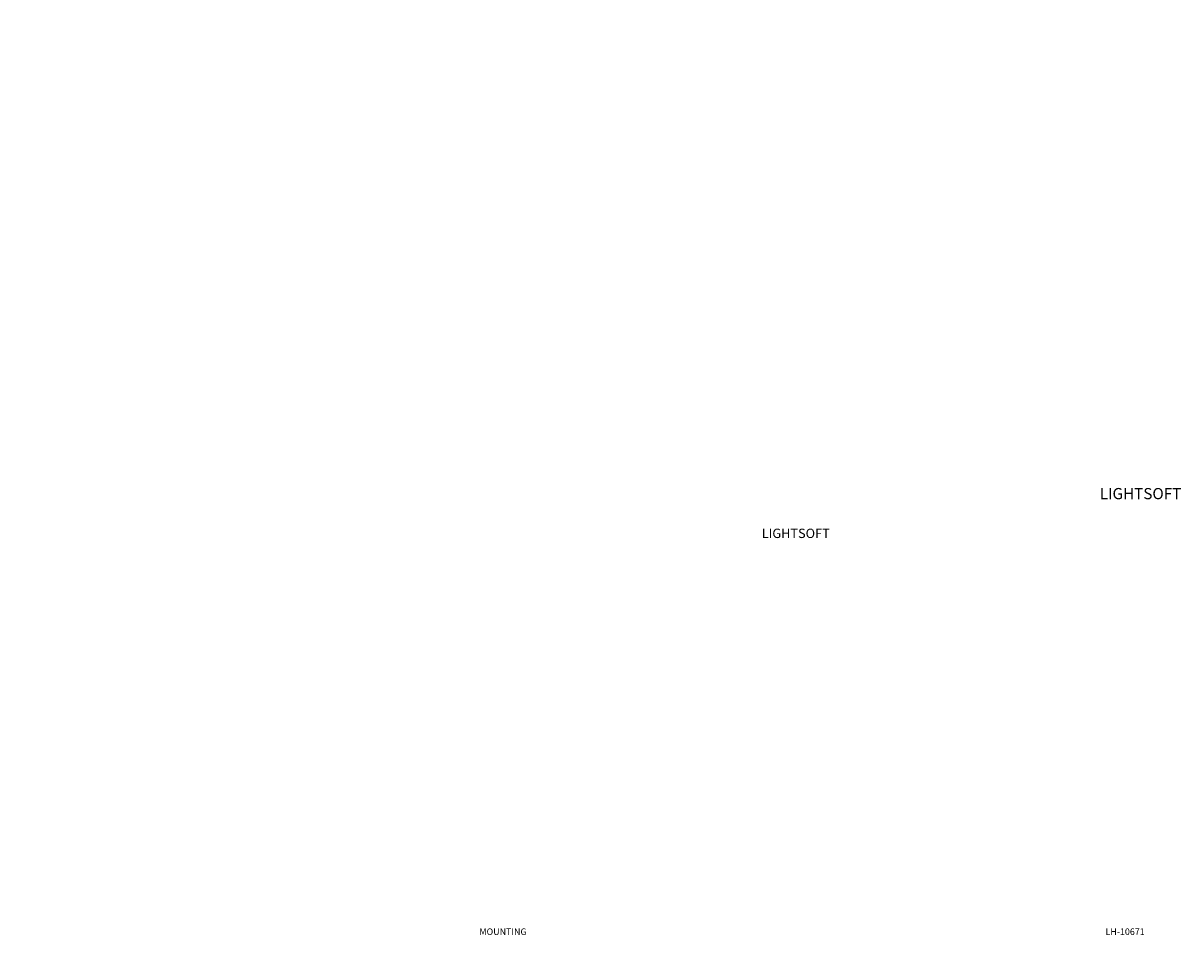
# Model space of a CAD drawing. Extents: x -6818 to 5586, y -2054 to 3324.
# Drawn here: x -616 to 5586, y -1620 to 3324 of the extents above; entities that cross this region are included whole.
import ezdxf

# ---------------------------------------------------------------- set-up
doc = ezdxf.new("R2010")
doc.units = 0
doc.layers.get('0').update_dxf_attribs({"linetype": 'CONTINUOUS'})
doc.layers.add('AM_VIEWS', color=1, linetype='CONTINUOUS', lineweight=25, plot=False)
doc.styles.get("Standard").update_dxf_attribs({"font": 'arial_1.ttf'})

msp = doc.modelspace()

# ---------------------------------------------------------------- texts
at = {"char_height": 10, "attachment_point": 6}
for insert in [(2827.4, 3324), (2819, 3260), (1588.2, 2010.2), (1579.7, 1946.1)]:
    msp.add_mtext('\\A1;', dxfattribs=dict(at, insert=insert))
at = {"color": 2, "ltscale": 0.1, "insert": (3097.2, 365.2, -193.4), "char_height": 20, "attachment_point": 1}
msp.add_mtext('\\A1;', dxfattribs=at)
at = {"color": 2, "char_height": 17.55, "attachment_point": 1}
for s, insert, width in [('\\fUnivers|b0|i0|c0|p34;   ', (-27.6, 114), 1200), ('\\fUnivers|b0|i0|c0|p34;                                     ', (119.2, -441.6), 936), ('\\fUnivers|b0|i0|c0|p34;                                 ', (119.2, -501.4), 936), ('\\fUnivers|b0|i0|c0|p34;                                                                  ', (237.9, -765.6), 936)]:
    msp.add_mtext(s, dxfattribs=dict(at, insert=insert, width=width))
at = {"layer": 'AM_VIEWS', "color": 2, "attachment_point": 1}
for s, width, insert, char_height in [('\\pi199.63;{\\fUnivers|b0|i0|c0|p34;LIGHTSOFT BOLLARD}', 1289.469, (-6826.7, 833), 60), ('\\pi176.94;{\\fUnivers|b0|i0|c0|p34;LIGHTSOFT 15}', 854.548, (-5506.6, 615.1), 50), ('\\pi194.76;{\\fUnivers|b0|i0|c0|p34;MOUNTING DETAIL}', 854.548, (-4989, -1526.9), 35), ('\\pi315.37;{\\fUnivers|b0|i0|c0|p34;LH-10671}', 854.548, (-5855.7, -1526.9), 35)]:
    msp.add_mtext_dynamic_manual_height_columns(s, width=width, gutter_width=17.5, heights=[0], dxfattribs=dict(at, insert=insert, char_height=char_height))

doc.saveas('drawing.dxf')
